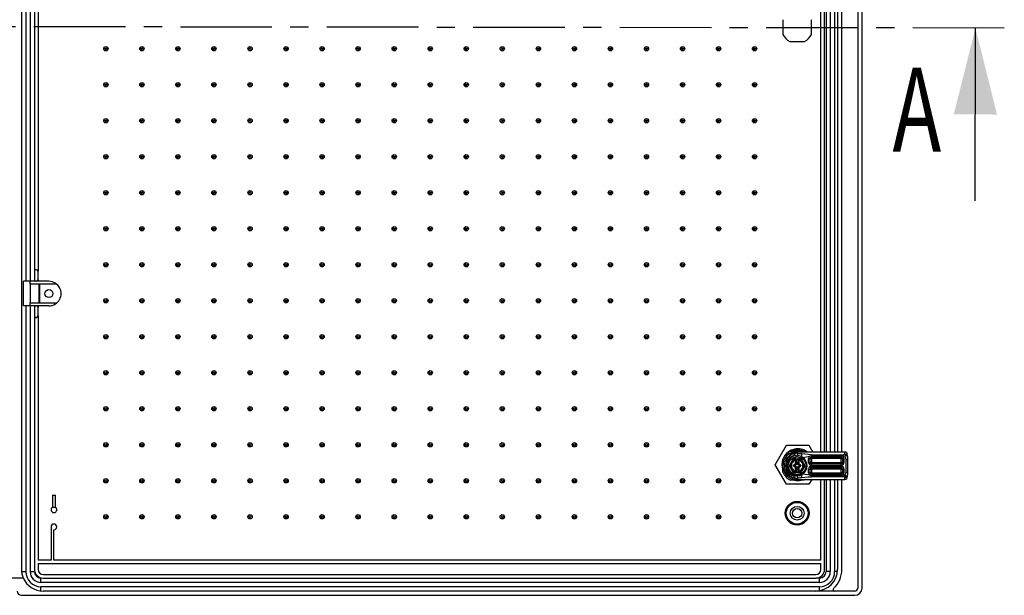
# Model space of a CAD drawing. Extents: x 15 to 405, y 7 to 288.
# Drawn here: x 144 to 212, y 88 to 128 of the extents above; entities that cross this region are included whole.
import ezdxf
from ezdxf.enums import TextEntityAlignment as Align

# ---------------------------------------------------------------- set-up
doc = ezdxf.new("R2010")
doc.units = 0
doc.linetypes.add('CENTER', pattern=[10.16, 6.35, -1.27, 1.27, -1.27])
doc.layers.get('0').update_dxf_attribs({"linetype": 'CONTINUOUS'})

msp = doc.modelspace()

# ---------------------------------------------------------------- linework, layer by layer
at = {"color": 7, "linetype": 'CONTINUOUS'}
for p, q in [((202.2407, 166.5911), (202.2407, 88.6911)), ((202.5407, 88.6911), (202.5407, 166.5911)), ((144.2407, 165.2911), (144.2407, 89.9911)), ((199.6907, 98.1361), (199.6907, 157.1361)), ((199.9407, 98.1361), (199.9407, 157.1361)), ((200.0407, 157.1361), (200.0407, 98.1361)), ((200.8407, 157.1361), (200.8407, 98.1361)), ((201.1407, 98.1361), (201.1407, 157.1361)), ((145.1407, 144.5911), (145.1407, 110.6911)), ((145.3907, 144.5911), (145.3907, 110.6911)), ((197.0407, 128.1565), (197.0407, 127.1257)), ((199.0407, 127.1257), (199.0407, 128.1565)), ((210.3922, 115.5745), (210.4078, 127.5745)), ((197.5253, 126.6411), (198.5561, 126.6411)), ((145.1407, 110.6911), (145.1407, 110.0911)), ((145.2907, 110.7911), (145.2407, 110.7911)), ((145.3907, 110.0911), (145.3907, 110.6911)), ((144.3907, 108.2911), (144.3907, 109.9911)), ((144.8407, 109.9911), (144.3907, 109.9911)), ((144.8407, 109.7911), (144.8407, 109.9911)), ((146.1407, 109.9911), (144.8407, 109.9911)), ((145.1407, 110.0911), (145.1407, 109.9911)), ((145.3907, 110.0911), (145.3907, 109.9911)), ((144.8407, 109.7911), (144.8407, 108.4911)), ((146.5907, 109.7911), (144.8407, 109.7911)), ((145.4659, 108.4911), (145.4659, 109.7911)), ((145.4907, 109.7911), (145.4907, 108.4911)), ((146.5907, 109.7911), (146.5907, 109.8622)), ((144.8407, 108.2911), (144.3907, 108.2911)), ((144.8407, 108.2911), (144.8407, 108.4911)), ((144.8407, 108.4911), (146.5907, 108.4911)), ((146.1407, 108.2911), (144.8407, 108.2911)), ((145.1407, 108.2911), (145.1407, 108.1911)), ((145.1407, 108.1911), (145.1407, 107.5911)), ((145.3907, 108.2911), (145.3907, 108.1911)), ((145.3907, 107.5911), (145.3907, 108.1911)), ((146.5907, 108.42), (146.5907, 108.4911)), ((145.1407, 107.5911), (145.1407, 89.9911)), ((145.2407, 107.4911), (145.2907, 107.4911)), ((145.3907, 107.5911), (145.3907, 90.6411)), ((196.5224, 97.2615), (197.3018, 98.6115)), ((197.3018, 98.6115), (198.8607, 98.6115)), ((198.8607, 98.6115), (199.1351, 98.1361)), ((197.7644, 97.6696), (197.4882, 97.1911)), ((197.5824, 98.1911), (198.0407, 98.1911)), ((197.7607, 98.1407), (197.7607, 98.0359)), ((197.7607, 98.0359), (197.7607, 98.0177)), ((197.9357, 97.6696), (197.7644, 97.6696)), ((197.9306, 97.8782), (197.8422, 97.8934)), ((197.9306, 97.8782), (198.0226, 97.886)), ((197.9357, 97.6196), (197.9357, 97.6696)), ((197.9357, 97.6696), (198.1457, 97.6696)), ((197.9375, 98.082), (198.085, 98.0457)), ((198.0407, 98.1911), (198.4989, 98.1911)), ((201.3357, 98.1361), (198.0896, 98.1361)), ((198.3169, 97.6696), (198.1457, 97.6696)), ((198.1457, 97.6696), (198.1457, 97.6196)), ((198.3114, 97.8296), (198.3559, 97.8086)), ((198.5932, 97.1911), (198.3169, 97.6696)), ((198.3559, 97.8086), (198.4231, 97.7691)), ((198.4231, 97.7691), (198.9151, 97.8457)), ((198.8357, 97.4111), (198.8357, 97.6861)), ((198.8357, 97.6861), (198.9357, 97.6861)), ((199.0357, 97.8745), (198.9151, 97.8457)), ((198.9357, 97.4111), (198.9357, 97.6861)), ((198.9357, 97.6861), (199.0357, 97.6861)), ((199.0357, 97.8745), (199.247, 97.8798)), ((199.0357, 97.8745), (199.0357, 97.7861)), ((199.0357, 97.7861), (201.0857, 97.7861)), ((199.0357, 97.6861), (199.0357, 97.7861)), ((201.0857, 97.6861), (199.0357, 97.6861)), ((199.0357, 97.6861), (199.0357, 97.4111)), ((199.247, 97.9544), (199.247, 97.8798)), ((199.247, 97.9544), (201.2262, 97.9544)), ((199.247, 97.8798), (201.0857, 97.8798)), ((201.1556, 97.8735), (201.0857, 97.8798)), ((201.0857, 97.7861), (201.0857, 97.8798)), ((201.0857, 97.7568), (201.0857, 97.7861)), ((201.0857, 97.6861), (201.0857, 97.7568)), ((201.0857, 97.6861), (201.1857, 97.6861)), ((201.0857, 97.4111), (201.0857, 97.6861)), ((201.1556, 97.8735), (201.2262, 97.8735)), ((201.1857, 97.6861), (201.1857, 97.4111)), ((201.2857, 97.6861), (201.1857, 97.6861)), ((201.2262, 97.9544), (201.2262, 97.8735)), ((201.2857, 97.6861), (201.2857, 97.4111)), ((201.5357, 97.8206), (201.5357, 97.8969)), ((201.5357, 97.8206), (201.5357, 97.6285)), ((197.3018, 95.9115), (196.5224, 97.2615)), ((197.0407, 97.1911), (197.0407, 97.6494)), ((197.0407, 96.7329), (197.0407, 97.1911)), ((197.0645, 97.2825), (197.0624, 97.2615)), ((197.0624, 97.2615), (197.0667, 97.2177)), ((197.4882, 97.1911), (197.7644, 96.7127)), ((197.5459, 97.1911), (197.4882, 97.1911)), ((197.6515, 97.3741), (197.5459, 97.1911)), ((197.5459, 97.1911), (197.6515, 97.0082)), ((197.6787, 97.3613), (197.6515, 97.3741)), ((197.6787, 97.021), (197.6515, 97.0082)), ((197.7123, 97.4195), (197.6787, 97.3613)), ((197.6787, 97.021), (197.7123, 96.9627)), ((197.7933, 97.6196), (197.6877, 97.4367)), ((197.7857, 97.2111), (197.8157, 97.2111)), ((197.7857, 97.1711), (197.7857, 97.2111)), ((197.7857, 97.1711), (197.8157, 97.1711)), ((197.9357, 97.6196), (197.7933, 97.6196)), ((197.8157, 97.1711), (197.8157, 97.2111)), ((197.8457, 97.2711), (197.8457, 97.2411)), ((197.8457, 97.2711), (197.9157, 97.2711)), ((197.8457, 97.2411), (197.9157, 97.2411)), ((197.8457, 97.1111), (197.8457, 97.1411)), ((197.9157, 97.1411), (197.8457, 97.1411)), ((197.9157, 97.1111), (197.8457, 97.1111)), ((197.9157, 97.2711), (197.9157, 97.2411)), ((197.9607, 97.2411), (197.9157, 97.2411)), ((197.9157, 97.1111), (197.9157, 97.1411)), ((197.9157, 97.1411), (197.9607, 97.1411)), ((197.9357, 97.6081), (197.9357, 97.6196)), ((197.9357, 97.6196), (197.9657, 97.6196)), ((197.9357, 97.6081), (197.9657, 97.6081)), ((197.9357, 97.2911), (197.9357, 97.5771)), ((197.9357, 97.2911), (197.9657, 97.2911)), ((197.9357, 96.8052), (197.9357, 97.0911)), ((197.9357, 97.0911), (197.9657, 97.0911)), ((197.9657, 97.6196), (197.9657, 97.6396)), ((197.9657, 97.6396), (198.1157, 97.6396)), ((197.9657, 97.6081), (197.9657, 97.6196)), ((197.9657, 97.6081), (197.9657, 97.2911)), ((197.9657, 97.0911), (197.9657, 96.7741)), ((197.9907, 97.3861), (197.9907, 97.2711)), ((197.9907, 97.1111), (197.9907, 96.9961)), ((198.0607, 97.4161), (198.0207, 97.4161)), ((198.0907, 97.2711), (198.0907, 97.3861)), ((198.0907, 96.9961), (198.0907, 97.1111)), ((198.1157, 97.6396), (198.1157, 97.6196)), ((198.1157, 97.6196), (198.1157, 97.6081)), ((198.1457, 97.6196), (198.1157, 97.6196)), ((198.1457, 97.6081), (198.1157, 97.6081)), ((198.1157, 97.2911), (198.1157, 97.6081)), ((198.1457, 97.2911), (198.1157, 97.2911)), ((198.1457, 97.0911), (198.1157, 97.0911)), ((198.1157, 96.7741), (198.1157, 97.0911)), ((198.1657, 97.2411), (198.1207, 97.2411)), ((198.1207, 97.1411), (198.1657, 97.1411)), ((198.2881, 97.6196), (198.1457, 97.6196)), ((198.1457, 97.6196), (198.1457, 97.6081)), ((198.1457, 97.5771), (198.1457, 97.2911)), ((198.1457, 97.0911), (198.1457, 96.8052)), ((198.1657, 97.2711), (198.1657, 97.2411)), ((198.1657, 97.2711), (198.2357, 97.2711)), ((198.1657, 97.2411), (198.2357, 97.2411)), ((198.1657, 97.1111), (198.1657, 97.1411)), ((198.2357, 97.1411), (198.1657, 97.1411)), ((198.2357, 97.1111), (198.1657, 97.1111)), ((198.2357, 97.2711), (198.2357, 97.2411)), ((198.2357, 97.1111), (198.2357, 97.1411)), ((198.2657, 97.2111), (198.2657, 97.1711)), ((198.2957, 97.2111), (198.2657, 97.2111)), ((198.2957, 97.1711), (198.2657, 97.1711)), ((198.3937, 97.4367), (198.2881, 97.6196)), ((198.2957, 97.2111), (198.2957, 97.1711)), ((198.3169, 96.7127), (198.5932, 97.1911)), ((198.4027, 97.3613), (198.3691, 97.4195)), ((198.3691, 96.9627), (198.4027, 97.021)), ((198.4298, 97.0082), (198.4027, 97.021)), ((198.5355, 97.1911), (198.4298, 97.3741)), ((198.4298, 97.0082), (198.5355, 97.1911)), ((198.5355, 97.1911), (198.5932, 97.1911)), ((198.8357, 97.4111), (198.9357, 97.4111)), ((199.0357, 97.4111), (198.9357, 97.4111)), ((199.0357, 97.3111), (199.0357, 97.4111)), ((199.0357, 97.4111), (201.0857, 97.4111)), ((201.0857, 97.3111), (199.0357, 97.3111)), ((199.0357, 97.2111), (199.0357, 97.3111)), ((201.0857, 97.2111), (199.0357, 97.2111)), ((199.0357, 97.1611), (201.0857, 97.1611)), ((199.0357, 97.1611), (199.0357, 97.0611)), ((199.0357, 97.0611), (201.0857, 97.0611)), ((199.0357, 96.9611), (199.0357, 97.0611)), ((201.0857, 97.4111), (201.0857, 97.3404)), ((201.1857, 97.4111), (201.0857, 97.4111)), ((201.0857, 97.3404), (201.0857, 97.3111)), ((201.0857, 97.2111), (201.0857, 97.3111)), ((201.0857, 97.1611), (201.0857, 97.0611)), ((201.0857, 97.0611), (201.0857, 97.0318)), ((201.0857, 97.0318), (201.0857, 96.9611)), ((201.2857, 97.4111), (201.1857, 97.4111)), ((201.4357, 96.7437), (201.4357, 97.6285)), ((201.4357, 97.6285), (201.5357, 97.6285)), ((201.5357, 97.6285), (201.5357, 96.7437)), ((197.6877, 96.9456), (197.7933, 96.7627)), ((197.7644, 96.7127), (197.9357, 96.7127)), ((197.7933, 96.7627), (197.9357, 96.7627)), ((197.9306, 96.4941), (197.8422, 96.4789)), ((198.0226, 96.4863), (197.9306, 96.4941)), ((197.9357, 96.7741), (197.9657, 96.7741)), ((197.9357, 96.7627), (197.9357, 96.7741)), ((197.9357, 96.7127), (197.9357, 96.7627)), ((197.9357, 96.7627), (197.9657, 96.7627)), ((198.1457, 96.7127), (197.9357, 96.7127)), ((198.0849, 96.3266), (197.9375, 96.2903)), ((197.9657, 96.7627), (197.9657, 96.7741)), ((197.9657, 96.7427), (197.9657, 96.7627)), ((198.1157, 96.7427), (197.9657, 96.7427)), ((198.0207, 96.9661), (198.0607, 96.9661)), ((198.1457, 96.7741), (198.1157, 96.7741)), ((198.1157, 96.7741), (198.1157, 96.7627)), ((198.1157, 96.7627), (198.1157, 96.7427)), ((198.1457, 96.7627), (198.1157, 96.7627)), ((198.1457, 96.7741), (198.1457, 96.7627)), ((198.1457, 96.7627), (198.2881, 96.7627)), ((198.1457, 96.7627), (198.1457, 96.7127)), ((198.1457, 96.7127), (198.3169, 96.7127)), ((198.2881, 96.7627), (198.3937, 96.9456)), ((198.3559, 96.5637), (198.3114, 96.5427)), ((198.4231, 96.6031), (198.3559, 96.5637)), ((198.9151, 96.5266), (198.4231, 96.6031)), ((198.8357, 96.6861), (198.8357, 96.9611)), ((198.8357, 96.9611), (198.9357, 96.9611)), ((198.8357, 96.6861), (198.9357, 96.6861)), ((198.9151, 96.5266), (199.0357, 96.4978)), ((198.9357, 96.6861), (198.9357, 96.9611)), ((198.9357, 96.9611), (199.0357, 96.9611)), ((199.0357, 96.6861), (198.9357, 96.6861)), ((201.0857, 96.9611), (199.0357, 96.9611)), ((199.0357, 96.9611), (199.0357, 96.6861)), ((199.0357, 96.5861), (199.0357, 96.6861)), ((199.0357, 96.6861), (201.0857, 96.6861)), ((199.0357, 96.5861), (199.0357, 96.4978)), ((201.0857, 96.5861), (199.0357, 96.5861)), ((199.247, 96.4924), (199.0357, 96.4978)), ((199.247, 96.4179), (199.247, 96.4924)), ((201.0857, 96.4924), (199.247, 96.4924)), ((201.2262, 96.4179), (199.247, 96.4179)), ((201.0857, 96.9611), (201.1857, 96.9611)), ((201.0857, 96.6861), (201.0857, 96.9611)), ((201.0857, 96.6861), (201.0857, 96.5861)), ((201.1857, 96.6861), (201.0857, 96.6861)), ((201.0857, 96.4924), (201.0857, 96.5861)), ((201.0857, 96.4924), (201.1556, 96.4987)), ((201.2262, 96.4987), (201.1556, 96.4987)), ((201.1857, 96.9611), (201.1857, 96.6861)), ((201.2857, 96.9611), (201.1857, 96.9611)), ((201.2857, 96.6861), (201.1857, 96.6861)), ((201.2262, 96.4987), (201.2262, 96.4179)), ((201.2857, 96.9611), (201.2857, 96.6861)), ((201.4357, 96.7437), (201.5357, 96.7437)), ((201.5357, 96.7437), (201.5357, 96.5517)), ((201.5357, 96.4893), (201.5357, 96.5517)), ((198.8607, 95.9115), (197.3018, 95.9115)), ((198.0407, 96.1911), (197.5824, 96.1911)), ((198.4989, 96.1911), (198.0407, 96.1911)), ((198.0523, 96.2413), (198.0917, 96.2364)), ((198.0892, 96.2369), (198.0907, 96.2366)), ((198.0892, 96.2361), (201.3357, 96.2361)), ((199.0481, 96.2361), (198.8607, 95.9115)), ((199.6907, 90.6411), (199.6907, 96.2361)), ((199.9407, 89.9911), (199.9407, 96.2361)), ((200.0407, 96.2361), (200.0407, 89.8411)), ((200.8407, 96.2361), (200.8407, 89.9911)), ((201.1407, 89.9911), (201.1407, 96.2361)), ((146.3907, 95.1411), (146.5907, 95.1411)), ((146.3907, 95.1411), (146.3907, 94.3143)), ((146.5907, 94.3143), (146.5907, 95.1411)), ((146.3907, 94.3143), (146.5907, 94.3143)), ((146.2907, 92.9411), (146.2907, 90.6411)), ((146.4907, 90.6411), (146.4907, 92.7411)), ((146.2907, 90.6411), (145.3907, 90.6411)), ((145.3907, 90.3911), (199.6907, 90.3911)), ((145.3907, 90.3911), (145.3907, 89.9911)), ((199.6907, 90.6411), (146.4907, 90.6411)), ((199.6907, 89.9911), (199.6907, 90.3911)), ((144.8407, 89.8411), (145.1407, 89.8411)), ((145.7407, 89.6411), (199.3407, 89.6411)), ((200.3407, 89.8411), (200.0407, 89.8411)), ((144.3659, 89.3911), (142.9407, 89.3911)), ((145.5907, 89.0911), (145.5907, 89.3911)), ((199.5907, 89.0911), (145.5907, 89.0911)), ((199.5907, 88.7911), (145.5907, 88.7911)), ((145.7407, 89.3911), (199.3407, 89.3911)), ((199.5907, 89.3911), (199.3407, 89.3911)), ((199.5907, 89.0911), (199.5907, 89.3911)), ((144.2407, 88.1911), (202.0407, 88.1911)), ((202.0407, 88.4911), (145.7407, 88.4911))]:
    msp.add_line(p, q, dxfattribs=at)
at = {"color": 8, "linetype": 'CONTINUOUS'}
for p, q in [((200.3407, 157.1361), (200.3407, 98.1361)), ((200.6407, 157.1361), (200.6407, 98.1361)), ((144.5407, 145.2911), (144.5407, 109.9911)), ((144.8407, 145.2911), (144.8407, 109.9911)), ((144.5407, 108.2911), (144.5407, 89.8411)), ((144.8407, 108.2911), (144.8407, 89.8411)), ((197.8643, 98.0795), (197.898, 98.0895)), ((201.3357, 97.9897), (201.3357, 98.1361)), ((201.3357, 96.2361), (201.3357, 96.3825)), ((200.3407, 96.2361), (200.3407, 89.8411)), ((200.6407, 96.2361), (200.6407, 89.8411)), ((144.2482, 89.8411), (144.5407, 89.8411)), ((200.8332, 89.8411), (200.6407, 89.8411)), ((145.5907, 88.4987), (145.5907, 88.7911)), ((199.5907, 88.5121), (199.5907, 88.7911))]:
    msp.add_line(p, q, dxfattribs=at)
at = {"color": 7, "linetype": 'CENTER'}
msp.add_line((212.4078, 127.5719), (74.864, 127.7512), dxfattribs=at)
at = {"color": 7, "linetype": 'CONTINUOUS'}
for points in [[(197.7933, 97.6196), (197.7818, 97.6395), (197.7718, 97.6568), (197.7664, 97.6661), (197.7644, 97.6696)], [(197.8422, 97.8934), (197.8285, 97.956), (197.8275, 98.0148), (197.8406, 98.058), (197.8643, 98.0795)], [(197.8643, 98.0795), (197.8997, 98.0868), (197.9375, 98.082)], [(198.0916, 98.1359), (198.0645, 98.134), (198.0372, 98.129)], [(198.0407, 98.1911), (198.2358, 98.1719), (198.3678, 98.1361)], [(198.2881, 97.6196), (198.2996, 97.6395), (198.3096, 97.6568), (198.3149, 97.6661), (198.3169, 97.6696)], [(198.6037, 98.1361), (198.5859, 98.1465), (198.4989, 98.1911)], [(201.3357, 97.9897), (201.353, 97.9767), (201.366, 97.9593), (201.3741, 97.9385), (201.3769, 97.9151), (201.3743, 97.8914), (201.366, 97.8656), (201.3537, 97.8429), (201.3357, 97.8206)], [(201.5357, 97.8206), (201.5311, 97.8477), (201.5178, 97.8684), (201.4969, 97.8813), (201.4696, 97.8857), (201.4378, 97.8814), (201.4031, 97.8684), (201.3711, 97.8495), (201.3357, 97.8206)], [(197.0288, 97.5815), (196.9989, 97.4579), (196.9812, 97.2615)], [(196.9812, 97.2615), (196.9989, 97.0651), (197.0323, 96.9303)], [(197.6877, 97.4367), (197.6663, 97.4072), (197.6515, 97.3741)], [(197.6515, 97.0082), (197.6664, 96.9749), (197.6877, 96.9456)], [(197.7123, 97.4195), (197.7104, 97.4208), (197.7051, 97.4245), (197.6971, 97.4301), (197.6877, 97.4367)], [(197.943, 97.579), (197.9429, 97.5796), (197.9425, 97.5812), (197.9418, 97.5839), (197.9409, 97.5875), (197.9398, 97.592), (197.9385, 97.597), (197.9371, 97.6024), (197.9357, 97.6081)], [(198.1457, 97.6081), (198.1443, 97.6024), (198.1429, 97.597), (198.1416, 97.592), (198.1405, 97.5875), (198.1396, 97.5839), (198.1389, 97.5812), (198.1385, 97.5796), (198.1384, 97.579)], [(198.3691, 97.4195), (198.3709, 97.4208), (198.3763, 97.4245), (198.3843, 97.4301), (198.3937, 97.4367)], [(198.4298, 97.3741), (198.415, 97.4074), (198.3937, 97.4367)], [(198.3937, 96.9456), (198.4151, 96.9751), (198.4298, 97.0082)], [(198.4027, 97.3613), (198.4047, 97.3623), (198.4106, 97.3651), (198.4194, 97.3692), (198.4298, 97.3741)], [(197.7123, 96.9627), (197.7104, 96.9614), (197.7051, 96.9577), (197.6971, 96.9522), (197.6877, 96.9456)], [(197.7933, 96.7627), (197.7818, 96.7427), (197.7718, 96.7254), (197.7664, 96.7161), (197.7644, 96.7127)], [(197.8643, 96.2928), (197.8509, 96.3013), (197.84, 96.3152), (197.8322, 96.3341), (197.8275, 96.3574), (197.8262, 96.3844), (197.8283, 96.4143), (197.8336, 96.4461), (197.8422, 96.4789)], [(197.9375, 96.2903), (197.8997, 96.2855), (197.8643, 96.2928)], [(197.9357, 96.7741), (197.9371, 96.7798), (197.9385, 96.7853), (197.9398, 96.7903), (197.9409, 96.7947), (197.9418, 96.7983), (197.9425, 96.801), (197.9429, 96.8027), (197.943, 96.8032)], [(198.1384, 96.8032), (198.1385, 96.8027), (198.1389, 96.801), (198.1396, 96.7983), (198.1405, 96.7947), (198.1416, 96.7903), (198.1429, 96.7853), (198.1443, 96.7798), (198.1457, 96.7741)], [(198.2881, 96.7627), (198.2996, 96.7427), (198.3096, 96.7254), (198.3149, 96.7161), (198.3169, 96.7127)], [(198.3691, 96.9627), (198.3709, 96.9614), (198.3763, 96.9577), (198.3843, 96.9522), (198.3937, 96.9456)], [(201.3357, 96.5517), (201.3537, 96.5293), (201.366, 96.5066), (201.3743, 96.4809), (201.3769, 96.4572), (201.3741, 96.4338), (201.3661, 96.4129), (201.3357, 96.3825)], [(201.3357, 96.5517), (201.3711, 96.5227), (201.4031, 96.5039), (201.4378, 96.4909), (201.4694, 96.4866), (201.4969, 96.491), (201.5179, 96.504), (201.5312, 96.5247), (201.5357, 96.5517)], [(198.0407, 96.1911), (198.2358, 96.2103), (198.3373, 96.2361)], [(198.5866, 96.2361), (198.5859, 96.2358), (198.4989, 96.1911)]]:
    msp.add_lwpolyline(points, dxfattribs=at)
at = {"color": 8, "linetype": 'CONTINUOUS'}
for points in [[(197.9375, 98.082), (198.0654, 98.1298), (198.0914, 98.1358), (198.0896, 98.1355)], [(198.0907, 96.2366), (198.091, 96.2365), (198.0638, 96.2429), (197.9375, 96.2903)]]:
    msp.add_lwpolyline(points, dxfattribs=at)
at = {"color": 7, "linetype": 'CONTINUOUS'}
for centre, radius in [((150.0907, 126.1411), 0.15), ((150.0907, 126.1411), 0.0634), ((152.5907, 126.1411), 0.15), ((152.5907, 126.1411), 0.0634), ((155.0907, 126.1411), 0.15), ((155.0907, 126.1411), 0.0634), ((157.5907, 126.1411), 0.15), ((157.5907, 126.1411), 0.0634), ((160.0907, 126.1411), 0.15), ((160.0907, 126.1411), 0.0634), ((162.5907, 126.1411), 0.15), ((162.5907, 126.1411), 0.0634), ((165.0907, 126.1411), 0.15), ((165.0907, 126.1411), 0.0634), ((167.5907, 126.1411), 0.15), ((167.5907, 126.1411), 0.0634), ((170.0907, 126.1411), 0.15), ((170.0907, 126.1411), 0.0634), ((172.5907, 126.1411), 0.15), ((172.5907, 126.1411), 0.0634), ((175.0907, 126.1411), 0.15), ((175.0907, 126.1411), 0.0634), ((177.5907, 126.1411), 0.15), ((177.5907, 126.1411), 0.0634), ((180.0907, 126.1411), 0.15), ((180.0907, 126.1411), 0.0634), ((182.5907, 126.1411), 0.15), ((182.5907, 126.1411), 0.0634), ((185.0907, 126.1411), 0.15), ((185.0907, 126.1411), 0.0634), ((187.5907, 126.1411), 0.15), ((187.5907, 126.1411), 0.0634), ((190.0907, 126.1411), 0.15), ((190.0907, 126.1411), 0.0634), ((192.5907, 126.1411), 0.15), ((192.5907, 126.1411), 0.0634), ((195.0907, 126.1411), 0.15), ((195.0907, 126.1411), 0.0634), ((150.0907, 123.6411), 0.15), ((150.0907, 123.6411), 0.0634), ((152.5907, 123.6411), 0.15), ((152.5907, 123.6411), 0.0634), ((155.0907, 123.6411), 0.15), ((155.0907, 123.6411), 0.0634), ((157.5907, 123.6411), 0.15), ((157.5907, 123.6411), 0.0634), ((160.0907, 123.6411), 0.15), ((160.0907, 123.6411), 0.0634), ((162.5907, 123.6411), 0.15), ((162.5907, 123.6411), 0.0634), ((165.0907, 123.6411), 0.15), ((165.0907, 123.6411), 0.0634), ((167.5907, 123.6411), 0.15), ((167.5907, 123.6411), 0.0634), ((170.0907, 123.6411), 0.15), ((170.0907, 123.6411), 0.0634), ((172.5907, 123.6411), 0.15), ((172.5907, 123.6411), 0.0634), ((175.0907, 123.6411), 0.15), ((175.0907, 123.6411), 0.0634), ((177.5907, 123.6411), 0.15), ((177.5907, 123.6411), 0.0634), ((180.0907, 123.6411), 0.15), ((180.0907, 123.6411), 0.0634), ((182.5907, 123.6411), 0.15), ((182.5907, 123.6411), 0.0634), ((185.0907, 123.6411), 0.15), ((185.0907, 123.6411), 0.0634), ((187.5907, 123.6411), 0.15), ((187.5907, 123.6411), 0.0634), ((190.0907, 123.6411), 0.15), ((190.0907, 123.6411), 0.0634), ((192.5907, 123.6411), 0.15), ((192.5907, 123.6411), 0.0634), ((195.0907, 123.6411), 0.15), ((195.0907, 123.6411), 0.0634), ((150.0907, 121.1411), 0.15), ((150.0907, 121.1411), 0.0634), ((152.5907, 121.1411), 0.15), ((152.5907, 121.1411), 0.0634), ((155.0907, 121.1411), 0.15), ((155.0907, 121.1411), 0.0634), ((157.5907, 121.1411), 0.15), ((157.5907, 121.1411), 0.0634), ((160.0907, 121.1411), 0.15), ((160.0907, 121.1411), 0.0634), ((162.5907, 121.1411), 0.15), ((162.5907, 121.1411), 0.0634), ((165.0907, 121.1411), 0.15), ((165.0907, 121.1411), 0.0634), ((167.5907, 121.1411), 0.15), ((167.5907, 121.1411), 0.0634), ((170.0907, 121.1411), 0.15), ((170.0907, 121.1411), 0.0634), ((172.5907, 121.1411), 0.15), ((172.5907, 121.1411), 0.0634), ((175.0907, 121.1411), 0.15), ((175.0907, 121.1411), 0.0634), ((177.5907, 121.1411), 0.15), ((177.5907, 121.1411), 0.0634), ((180.0907, 121.1411), 0.15), ((180.0907, 121.1411), 0.0634), ((182.5907, 121.1411), 0.15), ((182.5907, 121.1411), 0.0634), ((185.0907, 121.1411), 0.15), ((185.0907, 121.1411), 0.0634), ((187.5907, 121.1411), 0.15), ((187.5907, 121.1411), 0.0634), ((190.0907, 121.1411), 0.15), ((190.0907, 121.1411), 0.0634), ((192.5907, 121.1411), 0.15), ((192.5907, 121.1411), 0.0634), ((195.0907, 121.1411), 0.15), ((195.0907, 121.1411), 0.0634), ((150.0907, 118.6411), 0.15), ((150.0907, 118.6411), 0.0634), ((152.5907, 118.6411), 0.15), ((152.5907, 118.6411), 0.0634), ((155.0907, 118.6411), 0.15), ((155.0907, 118.6411), 0.0634), ((157.5907, 118.6411), 0.15), ((157.5907, 118.6411), 0.0634), ((160.0907, 118.6411), 0.15), ((160.0907, 118.6411), 0.0634), ((162.5907, 118.6411), 0.15), ((162.5907, 118.6411), 0.0634), ((165.0907, 118.6411), 0.15), ((165.0907, 118.6411), 0.0634), ((167.5907, 118.6411), 0.15), ((167.5907, 118.6411), 0.0634), ((170.0907, 118.6411), 0.15), ((170.0907, 118.6411), 0.0634), ((172.5907, 118.6411), 0.15), ((172.5907, 118.6411), 0.0634), ((175.0907, 118.6411), 0.15), ((175.0907, 118.6411), 0.0634), ((177.5907, 118.6411), 0.15), ((177.5907, 118.6411), 0.0634), ((180.0907, 118.6411), 0.15), ((180.0907, 118.6411), 0.0634), ((182.5907, 118.6411), 0.15), ((182.5907, 118.6411), 0.0634), ((185.0907, 118.6411), 0.15), ((185.0907, 118.6411), 0.0634), ((187.5907, 118.6411), 0.15), ((187.5907, 118.6411), 0.0634), ((190.0907, 118.6411), 0.15), ((190.0907, 118.6411), 0.0634), ((192.5907, 118.6411), 0.15), ((192.5907, 118.6411), 0.0634), ((195.0907, 118.6411), 0.15), ((195.0907, 118.6411), 0.0634), ((150.0907, 116.1411), 0.15), ((150.0907, 116.1411), 0.0634), ((152.5907, 116.1411), 0.15), ((152.5907, 116.1411), 0.0634), ((155.0907, 116.1411), 0.15), ((155.0907, 116.1411), 0.0634), ((157.5907, 116.1411), 0.15), ((157.5907, 116.1411), 0.0634), ((160.0907, 116.1411), 0.15), ((160.0907, 116.1411), 0.0634), ((162.5907, 116.1411), 0.15), ((162.5907, 116.1411), 0.0634), ((165.0907, 116.1411), 0.15), ((165.0907, 116.1411), 0.0634), ((167.5907, 116.1411), 0.15), ((167.5907, 116.1411), 0.0634), ((170.0907, 116.1411), 0.15), ((170.0907, 116.1411), 0.0634), ((172.5907, 116.1411), 0.15), ((172.5907, 116.1411), 0.0634), ((175.0907, 116.1411), 0.15), ((175.0907, 116.1411), 0.0634), ((177.5907, 116.1411), 0.15), ((177.5907, 116.1411), 0.0634), ((180.0907, 116.1411), 0.15), ((180.0907, 116.1411), 0.0634), ((182.5907, 116.1411), 0.15), ((182.5907, 116.1411), 0.0634), ((185.0907, 116.1411), 0.15), ((185.0907, 116.1411), 0.0634), ((187.5907, 116.1411), 0.15), ((187.5907, 116.1411), 0.0634), ((190.0907, 116.1411), 0.15), ((190.0907, 116.1411), 0.0634), ((192.5907, 116.1411), 0.15), ((192.5907, 116.1411), 0.0634), ((195.0907, 116.1411), 0.15), ((195.0907, 116.1411), 0.0634), ((150.0907, 113.6411), 0.15), ((150.0907, 113.6411), 0.0634), ((152.5907, 113.6411), 0.15), ((152.5907, 113.6411), 0.0634), ((155.0907, 113.6411), 0.15), ((155.0907, 113.6411), 0.0634), ((157.5907, 113.6411), 0.15), ((157.5907, 113.6411), 0.0634), ((160.0907, 113.6411), 0.15), ((160.0907, 113.6411), 0.0634), ((162.5907, 113.6411), 0.15), ((162.5907, 113.6411), 0.0634), ((165.0907, 113.6411), 0.15), ((165.0907, 113.6411), 0.0634), ((167.5907, 113.6411), 0.15), ((167.5907, 113.6411), 0.0634), ((170.0907, 113.6411), 0.15), ((170.0907, 113.6411), 0.0634), ((172.5907, 113.6411), 0.15), ((172.5907, 113.6411), 0.0634), ((175.0907, 113.6411), 0.15), ((175.0907, 113.6411), 0.0634), ((177.5907, 113.6411), 0.15), ((177.5907, 113.6411), 0.0634), ((180.0907, 113.6411), 0.15), ((180.0907, 113.6411), 0.0634), ((182.5907, 113.6411), 0.15), ((182.5907, 113.6411), 0.0634), ((185.0907, 113.6411), 0.15), ((185.0907, 113.6411), 0.0634), ((187.5907, 113.6411), 0.15), ((187.5907, 113.6411), 0.0634), ((190.0907, 113.6411), 0.15), ((190.0907, 113.6411), 0.0634), ((192.5907, 113.6411), 0.15), ((192.5907, 113.6411), 0.0634), ((195.0907, 113.6411), 0.15), ((195.0907, 113.6411), 0.0634), ((150.0907, 111.1411), 0.15), ((150.0907, 111.1411), 0.0634), ((152.5907, 111.1411), 0.15), ((152.5907, 111.1411), 0.0634), ((155.0907, 111.1411), 0.15), ((155.0907, 111.1411), 0.0634), ((157.5907, 111.1411), 0.15), ((157.5907, 111.1411), 0.0634), ((160.0907, 111.1411), 0.15), ((160.0907, 111.1411), 0.0634), ((162.5907, 111.1411), 0.15), ((162.5907, 111.1411), 0.0634), ((165.0907, 111.1411), 0.15), ((165.0907, 111.1411), 0.0634), ((167.5907, 111.1411), 0.15), ((167.5907, 111.1411), 0.0634), ((170.0907, 111.1411), 0.15), ((170.0907, 111.1411), 0.0634), ((172.5907, 111.1411), 0.15), ((172.5907, 111.1411), 0.0634), ((175.0907, 111.1411), 0.15), ((175.0907, 111.1411), 0.0634), ((177.5907, 111.1411), 0.15), ((177.5907, 111.1411), 0.0634), ((180.0907, 111.1411), 0.15), ((180.0907, 111.1411), 0.0634), ((182.5907, 111.1411), 0.15), ((182.5907, 111.1411), 0.0634), ((185.0907, 111.1411), 0.15), ((185.0907, 111.1411), 0.0634), ((187.5907, 111.1411), 0.15), ((187.5907, 111.1411), 0.0634), ((190.0907, 111.1411), 0.15), ((190.0907, 111.1411), 0.0634), ((192.5907, 111.1411), 0.15), ((192.5907, 111.1411), 0.0634), ((195.0907, 111.1411), 0.15), ((195.0907, 111.1411), 0.0634), ((146.1407, 109.1411), 0.275), ((150.0907, 108.6411), 0.15), ((150.0907, 108.6411), 0.0634), ((152.5907, 108.6411), 0.15), ((152.5907, 108.6411), 0.0634), ((155.0907, 108.6411), 0.15), ((155.0907, 108.6411), 0.0634), ((157.5907, 108.6411), 0.15), ((157.5907, 108.6411), 0.0634), ((160.0907, 108.6411), 0.15), ((160.0907, 108.6411), 0.0634), ((162.5907, 108.6411), 0.15), ((162.5907, 108.6411), 0.0634), ((165.0907, 108.6411), 0.15), ((165.0907, 108.6411), 0.0634), ((167.5907, 108.6411), 0.15), ((167.5907, 108.6411), 0.0634), ((170.0907, 108.6411), 0.15), ((170.0907, 108.6411), 0.0634), ((172.5907, 108.6411), 0.15), ((172.5907, 108.6411), 0.0634), ((175.0907, 108.6411), 0.15), ((175.0907, 108.6411), 0.0634), ((177.5907, 108.6411), 0.15), ((177.5907, 108.6411), 0.0634), ((180.0907, 108.6411), 0.15), ((180.0907, 108.6411), 0.0634), ((182.5907, 108.6411), 0.15), ((182.5907, 108.6411), 0.0634), ((185.0907, 108.6411), 0.15), ((185.0907, 108.6411), 0.0634), ((187.5907, 108.6411), 0.15), ((187.5907, 108.6411), 0.0634), ((190.0907, 108.6411), 0.15), ((190.0907, 108.6411), 0.0634), ((192.5907, 108.6411), 0.15), ((192.5907, 108.6411), 0.0634), ((195.0907, 108.6411), 0.15), ((195.0907, 108.6411), 0.0634), ((150.0907, 106.1411), 0.15), ((150.0907, 106.1411), 0.0634), ((152.5907, 106.1411), 0.15), ((152.5907, 106.1411), 0.0634), ((155.0907, 106.1411), 0.15), ((155.0907, 106.1411), 0.0634), ((157.5907, 106.1411), 0.15), ((157.5907, 106.1411), 0.0634), ((160.0907, 106.1411), 0.15), ((160.0907, 106.1411), 0.0634), ((162.5907, 106.1411), 0.15), ((162.5907, 106.1411), 0.0634), ((165.0907, 106.1411), 0.15), ((165.0907, 106.1411), 0.0634), ((167.5907, 106.1411), 0.15), ((167.5907, 106.1411), 0.0634), ((170.0907, 106.1411), 0.15), ((170.0907, 106.1411), 0.0634), ((172.5907, 106.1411), 0.15), ((172.5907, 106.1411), 0.0634), ((175.0907, 106.1411), 0.15), ((175.0907, 106.1411), 0.0634), ((177.5907, 106.1411), 0.15), ((177.5907, 106.1411), 0.0634), ((180.0907, 106.1411), 0.15), ((180.0907, 106.1411), 0.0634), ((182.5907, 106.1411), 0.15), ((182.5907, 106.1411), 0.0634), ((185.0907, 106.1411), 0.15), ((185.0907, 106.1411), 0.0634), ((187.5907, 106.1411), 0.15), ((187.5907, 106.1411), 0.0634), ((190.0907, 106.1411), 0.15), ((190.0907, 106.1411), 0.0634), ((192.5907, 106.1411), 0.15), ((192.5907, 106.1411), 0.0634), ((195.0907, 106.1411), 0.15), ((195.0907, 106.1411), 0.0634), ((150.0907, 103.6411), 0.15), ((150.0907, 103.6411), 0.0634), ((152.5907, 103.6411), 0.15), ((152.5907, 103.6411), 0.0634), ((155.0907, 103.6411), 0.15), ((155.0907, 103.6411), 0.0634), ((157.5907, 103.6411), 0.15), ((157.5907, 103.6411), 0.0634), ((160.0907, 103.6411), 0.15), ((160.0907, 103.6411), 0.0634), ((162.5907, 103.6411), 0.15), ((162.5907, 103.6411), 0.0634), ((165.0907, 103.6411), 0.15), ((165.0907, 103.6411), 0.0634), ((167.5907, 103.6411), 0.15), ((167.5907, 103.6411), 0.0634), ((170.0907, 103.6411), 0.15), ((170.0907, 103.6411), 0.0634), ((172.5907, 103.6411), 0.15), ((172.5907, 103.6411), 0.0634), ((175.0907, 103.6411), 0.15), ((175.0907, 103.6411), 0.0634), ((177.5907, 103.6411), 0.15), ((177.5907, 103.6411), 0.0634), ((180.0907, 103.6411), 0.15), ((180.0907, 103.6411), 0.0634), ((182.5907, 103.6411), 0.15), ((182.5907, 103.6411), 0.0634), ((185.0907, 103.6411), 0.15), ((185.0907, 103.6411), 0.0634), ((187.5907, 103.6411), 0.15), ((187.5907, 103.6411), 0.0634), ((190.0907, 103.6411), 0.15), ((190.0907, 103.6411), 0.0634), ((192.5907, 103.6411), 0.15), ((192.5907, 103.6411), 0.0634), ((195.0907, 103.6411), 0.15), ((195.0907, 103.6411), 0.0634), ((150.0907, 101.1411), 0.15), ((150.0907, 101.1411), 0.0634), ((152.5907, 101.1411), 0.15), ((152.5907, 101.1411), 0.0634), ((155.0907, 101.1411), 0.15), ((155.0907, 101.1411), 0.0634), ((157.5907, 101.1411), 0.15), ((157.5907, 101.1411), 0.0634), ((160.0907, 101.1411), 0.15), ((160.0907, 101.1411), 0.0634), ((162.5907, 101.1411), 0.15), ((162.5907, 101.1411), 0.0634), ((165.0907, 101.1411), 0.15), ((165.0907, 101.1411), 0.0634), ((167.5907, 101.1411), 0.15), ((167.5907, 101.1411), 0.0634), ((170.0907, 101.1411), 0.15), ((170.0907, 101.1411), 0.0634), ((172.5907, 101.1411), 0.15), ((172.5907, 101.1411), 0.0634), ((175.0907, 101.1411), 0.15), ((175.0907, 101.1411), 0.0634), ((177.5907, 101.1411), 0.15), ((177.5907, 101.1411), 0.0634), ((180.0907, 101.1411), 0.15), ((180.0907, 101.1411), 0.0634), ((182.5907, 101.1411), 0.15), ((182.5907, 101.1411), 0.0634), ((185.0907, 101.1411), 0.15), ((185.0907, 101.1411), 0.0634), ((187.5907, 101.1411), 0.15), ((187.5907, 101.1411), 0.0634), ((190.0907, 101.1411), 0.15), ((190.0907, 101.1411), 0.0634), ((192.5907, 101.1411), 0.15), ((192.5907, 101.1411), 0.0634), ((195.0907, 101.1411), 0.15), ((195.0907, 101.1411), 0.0634), ((150.0907, 98.6411), 0.15), ((150.0907, 98.6411), 0.0634), ((152.5907, 98.6411), 0.15), ((152.5907, 98.6411), 0.0634), ((155.0907, 98.6411), 0.15), ((155.0907, 98.6411), 0.0634), ((157.5907, 98.6411), 0.15), ((157.5907, 98.6411), 0.0634), ((160.0907, 98.6411), 0.15), ((160.0907, 98.6411), 0.0634), ((162.5907, 98.6411), 0.15), ((162.5907, 98.6411), 0.0634), ((165.0907, 98.6411), 0.15), ((165.0907, 98.6411), 0.0634), ((167.5907, 98.6411), 0.15), ((167.5907, 98.6411), 0.0634), ((170.0907, 98.6411), 0.15), ((170.0907, 98.6411), 0.0634), ((172.5907, 98.6411), 0.15), ((172.5907, 98.6411), 0.0634), ((175.0907, 98.6411), 0.15), ((175.0907, 98.6411), 0.0634), ((177.5907, 98.6411), 0.15), ((177.5907, 98.6411), 0.0634), ((180.0907, 98.6411), 0.15), ((180.0907, 98.6411), 0.0634), ((182.5907, 98.6411), 0.15), ((182.5907, 98.6411), 0.0634), ((185.0907, 98.6411), 0.15), ((185.0907, 98.6411), 0.0634), ((187.5907, 98.6411), 0.15), ((187.5907, 98.6411), 0.0634), ((190.0907, 98.6411), 0.15), ((190.0907, 98.6411), 0.0634), ((192.5907, 98.6411), 0.15), ((192.5907, 98.6411), 0.0634), ((195.0907, 98.6411), 0.15), ((195.0907, 98.6411), 0.0634), ((198.0407, 97.1911), 0.6138), ((150.0907, 96.1411), 0.15), ((150.0907, 96.1411), 0.0634), ((152.5907, 96.1411), 0.15), ((152.5907, 96.1411), 0.0634), ((155.0907, 96.1411), 0.15), ((155.0907, 96.1411), 0.0634), ((157.5907, 96.1411), 0.15), ((157.5907, 96.1411), 0.0634), ((160.0907, 96.1411), 0.15), ((160.0907, 96.1411), 0.0634), ((162.5907, 96.1411), 0.15), ((162.5907, 96.1411), 0.0634), ((165.0907, 96.1411), 0.15), ((165.0907, 96.1411), 0.0634), ((167.5907, 96.1411), 0.15), ((167.5907, 96.1411), 0.0634), ((170.0907, 96.1411), 0.15), ((170.0907, 96.1411), 0.0634), ((172.5907, 96.1411), 0.15), ((172.5907, 96.1411), 0.0634), ((175.0907, 96.1411), 0.15), ((175.0907, 96.1411), 0.0634), ((177.5907, 96.1411), 0.15), ((177.5907, 96.1411), 0.0634), ((180.0907, 96.1411), 0.15), ((180.0907, 96.1411), 0.0634), ((182.5907, 96.1411), 0.15), ((182.5907, 96.1411), 0.0634), ((185.0907, 96.1411), 0.15), ((185.0907, 96.1411), 0.0634), ((187.5907, 96.1411), 0.15), ((187.5907, 96.1411), 0.0634), ((190.0907, 96.1411), 0.15), ((190.0907, 96.1411), 0.0634), ((192.5907, 96.1411), 0.15), ((192.5907, 96.1411), 0.0634), ((195.0907, 96.1411), 0.15), ((195.0907, 96.1411), 0.0634), ((198.0407, 93.8911), 0.8241), ((198.0407, 93.8911), 0.7741), ((198.0407, 93.8911), 0.7541), ((198.0407, 93.8911), 0.475), ((150.0907, 93.6411), 0.15), ((150.0907, 93.6411), 0.0634), ((152.5907, 93.6411), 0.15), ((152.5907, 93.6411), 0.0634), ((155.0907, 93.6411), 0.15), ((155.0907, 93.6411), 0.0634), ((157.5907, 93.6411), 0.15), ((157.5907, 93.6411), 0.0634), ((160.0907, 93.6411), 0.15), ((160.0907, 93.6411), 0.0634), ((162.5907, 93.6411), 0.15), ((162.5907, 93.6411), 0.0634), ((165.0907, 93.6411), 0.15), ((165.0907, 93.6411), 0.0634), ((167.5907, 93.6411), 0.15), ((167.5907, 93.6411), 0.0634), ((170.0907, 93.6411), 0.15), ((170.0907, 93.6411), 0.0634), ((172.5907, 93.6411), 0.15), ((172.5907, 93.6411), 0.0634), ((175.0907, 93.6411), 0.15), ((175.0907, 93.6411), 0.0634), ((177.5907, 93.6411), 0.15), ((177.5907, 93.6411), 0.0634), ((180.0907, 93.6411), 0.15), ((180.0907, 93.6411), 0.0634), ((182.5907, 93.6411), 0.15), ((182.5907, 93.6411), 0.0634), ((185.0907, 93.6411), 0.15), ((185.0907, 93.6411), 0.0634), ((187.5907, 93.6411), 0.15), ((187.5907, 93.6411), 0.0634), ((190.0907, 93.6411), 0.15), ((190.0907, 93.6411), 0.0634), ((192.5907, 93.6411), 0.15), ((192.5907, 93.6411), 0.0634), ((195.0907, 93.6411), 0.15), ((195.0907, 93.6411), 0.0634), ((198.0407, 93.8911), 0.325)]:
    msp.add_circle(centre, radius, dxfattribs=at)
for centre, radius, start, end in [((198.0407, 127.6411), 1.125, 207.266044, 242.733956), ((198.0407, 127.6411), 1.125, 297.266044, 332.733956), ((145.2407, 110.6911), 0.1, 90, 180), ((145.2907, 110.6911), 0.1, 0, 90), ((145.2407, 110.0911), 0.1, 180, 270), ((145.2907, 110.0911), 0.1, 270, 0), ((146.1407, 109.1411), 0.85, 58.03397, 90.000127), ((146.1407, 109.1411), 0.85, 0, 58.034281), ((146.1407, 109.1411), 0.85, 301.965719, 0), ((145.2407, 108.1911), 0.1, 90, 180), ((145.2907, 108.1911), 0.1, 0, 90), ((146.1407, 109.1411), 0.85, 269.99967, 301.965882), ((145.2407, 107.5911), 0.1, 180, 270), ((145.2907, 107.5911), 0.1, 270, 0), ((198.0812, 97.2615), 1.1, 52.668143, 152.155711), ((198.0407, 97.1911), 1, 90, 180), ((198.0407, 97.1911), 1.1, 114.619977, 155.380023), ((198.0407, 97.1911), 0.99, 106.429078, 285.280653), ((198.0407, 97.1911), 0.89, 108.337075, 252.365812), ((198.2157, 97.1861), 0.96, 111.471834, 248.528166), ((198.035, 97.1861), 0.7331, 105.250135, 254.749865), ((198.0357, 97.1861), 0.7, 98.630182, 261.369818), ((198.0812, 97.2615), 1.0188, 60.040476, 113.218366), ((198.0407, 97.1911), 0.99, 72.658557, 106.429078), ((198.1136, 97.8746), 0.2721, 130.334582, 176.038082), ((198.1886, 97.3389), 0.8048, 99.24213, 111.166715), ((197.9357, 97.6396), 0.03, 0.000001, 90), ((198.3506, 97.8498), 0.3301, 143.603181, 173.702686), ((198.0357, 97.1861), 0.7, 66.807162, 91.07145), ((198.0407, 97.1911), 0.675, 270, 63.302796), ((198.3205, 99.6453), 1.6169, 261.625527, 271.3954), ((198.1457, 97.6396), 0.03, 90, 180.00003), ((201.4602, 97.1695), 3.2172, 164.507811, 168.161816), ((199.2295, 97.9032), 0.8787, 171.776341, 186.180671), ((200.5915, 119.2821), 21.3701, 264.005654, 266.392774), ((198.0357, 97.1861), 0.7, 303.60487, 56.395129), ((199.0352, 97.6864), 0.1995, 127.020414, 180.070617), ((199.0357, 97.6861), 0.1, 90, 180), ((201.0857, 97.6861), 0.1, 0, 90), ((201.0857, 97.6861), 0.2, 0.00074, 69.542763), ((201.2215, 98.1563), 0.202, 271.34629, 304.443269), ((201.2181, 97.7172), 0.1565, 41.328429, 87.050867), ((201.3357, 97.9361), 0.2, 0, 90), ((201.3381, 97.7702), 0.2196, 50.740618, 90.641), ((201.1603, 97.6072), 0.2762, 4.433701, 50.585699), ((201.3783, 97.8177), 0.1574, 1.059138, 51.120433), ((198.0407, 97.1911), 1, 180, 270), ((198.0407, 97.1911), 0.675, 177.532965, 270), ((198.0407, 97.1911), 0.43, 154.820231, 205.179512), ((198.0407, 97.1911), 0.4, 154.820488, 205.179512), ((198.0407, 97.1911), 0.43, 104.133737, 145.17982), ((198.0407, 97.1911), 0.4, 104.133737, 145.179512), ((197.8457, 97.2111), 0.06, 90, 180), ((197.8457, 97.1711), 0.06, 180, 270), ((197.8457, 97.2111), 0.03, 90, 180), ((197.8457, 97.1711), 0.03, 180, 270), ((197.9157, 97.2911), 0.02, 270, 0), ((197.9157, 97.2911), 0.05, 270, 0), ((197.9157, 97.0911), 0.05, 0, 90), ((197.9157, 97.0911), 0.02, 0, 90), ((197.9357, 97.6081), 0.03, 284.133737, 0), ((197.9607, 97.2711), 0.03, 270, 0), ((197.9607, 97.1111), 0.03, 0, 90), ((198.0207, 97.3861), 0.03, 90, 180), ((198.0207, 96.9961), 0.03, 180, 270), ((198.0607, 97.3861), 0.03, 0, 90), ((198.0607, 96.9961), 0.03, 270, 0), ((198.1207, 97.2711), 0.03, 180, 270), ((198.1207, 97.1111), 0.03, 90, 180), ((198.1457, 97.6081), 0.03, 180, 255.866263), ((198.1657, 97.2911), 0.05, 180, 270), ((198.1657, 97.0911), 0.05, 90, 180), ((198.0407, 97.1911), 0.4, 34.820488, 75.866263), ((198.0407, 97.1911), 0.43, 34.820488, 75.866263), ((198.1657, 97.2911), 0.02, 180, 270), ((198.1657, 97.0911), 0.02, 90, 180), ((198.2357, 97.2111), 0.06, 0, 90), ((198.2357, 97.2111), 0.03, 0, 90), ((198.2357, 97.1711), 0.06, 270, 0), ((198.2357, 97.1711), 0.03, 270, 0), ((198.0407, 97.1911), 0.4, 334.820488, 25.179512), ((198.0407, 97.1911), 0.43, 334.820231, 25.179512), ((199.0357, 97.4111), 0.2, 180.00049, 270.000364), ((199.0357, 96.9611), 0.2, 89.999284, 179.999862), ((199.0357, 97.4111), 0.1, 180, 270), ((199.0357, 96.9611), 0.1, 90, 180), ((201.0857, 97.4111), 0.2, 270.001343, 359.99951), ((201.0857, 97.4111), 0.1, 270, 0), ((201.0857, 96.9611), 0.2, 0.000138, 89.999008), ((201.0857, 96.9611), 0.1, 0, 90), ((198.0407, 97.1911), 1.1, 204.619977, 245.380023), ((198.0407, 97.1911), 0.43, 214.820488, 255.866265), ((198.0407, 97.1911), 0.4, 214.820488, 255.866263), ((198.1135, 96.4976), 0.272, 183.954272, 229.673064), ((198.2157, 97.186), 0.9599, 248.527544, 260.569843), ((197.9357, 96.7427), 0.03, 270, 0.000006), ((197.9357, 96.7741), 0.03, 0, 75.866263), ((198.0357, 97.1861), 0.7, 268.926461, 293.193344), ((198.3507, 96.5224), 0.3301, 186.283542, 216.381709), ((198.3205, 94.7268), 1.617, 88.60537, 98.376208), ((198.1457, 96.7741), 0.03, 104.133737, 180), ((198.1457, 96.7427), 0.03, 179.999971, 270), ((198.0407, 97.1911), 0.4, 284.133737, 325.179512), ((198.0407, 97.1911), 0.43, 284.133737, 325.179826), ((201.4612, 97.203), 3.2183, 191.838801, 195.491572), ((199.2304, 96.4691), 0.8796, 173.826101, 188.21686), ((201.1983, 67.8657), 28.6187, 93.909564, 95.692008), ((199.0352, 96.6859), 0.1995, 179.929442, 232.979527), ((199.0357, 96.6861), 0.1, 180, 270), ((201.0857, 96.6861), 0.1, 270, 0), ((201.0857, 96.6861), 0.2, 290.457599, 359.999752), ((201.2181, 96.6551), 0.1566, 272.957416, 318.665815), ((201.2215, 96.216), 0.202, 55.555518, 88.654923), ((201.1604, 96.765), 0.2761, 309.410431, 355.56944), ((201.3357, 96.4361), 0.2, 270, 0), ((201.3381, 96.6021), 0.2196, 269.359695, 309.260838), ((201.3783, 96.5546), 0.1574, 308.878202, 358.942227), ((198.0812, 97.2615), 1.1, 258.77954, 282.917139), ((146.4907, 94.1411), 0.2, 120, 60), ((146.4907, 92.9411), 0.2, 270, 180), ((145.7407, 89.9911), 1.5, 180, 203.578178), ((145.5907, 89.8411), 1.05, 180, 270), ((145.5907, 89.8411), 0.75, 180, 270), ((145.7407, 89.9911), 0.6, 180, 270), ((145.5907, 89.8411), 0.45, 180, 270), ((145.7407, 89.9911), 0.35, 180, 270), ((199.3407, 89.9911), 0.6, 270, 0), ((199.3407, 89.9911), 0.35, 270, 0), ((199.3407, 89.9911), 1.5, 270, 0), ((199.5907, 89.8411), 1.05, 270, 0), ((199.5907, 89.8411), 0.75, 270, 0), ((199.5907, 89.8411), 0.45, 270, 0), ((199.3407, 89.9911), 1.8, 312.536898, 0), ((145.7407, 89.9911), 1.5, 203.578178, 270), ((144.2407, 88.4911), 0.3, 180, 270), ((200.6252, 88.5911), 0.1, 132.536898, 270), ((202.0407, 88.6911), 0.5, 270, 360), ((202.0407, 88.6911), 0.2, 270, 0)]:
    msp.add_arc(centre, radius, start, end, dxfattribs=at)
at = {"color": 8, "linetype": 'CONTINUOUS'}
msp.add_arc((198.0407, 97.1911), 0.96, 79.858207, 106.957763, dxfattribs=at)
at = {"color": 7, "linetype": 'CONTINUOUS'}
msp.add_solid([(210.4078, 127.5745), (208.9, 121.5765), (211.9, 121.5726)], dxfattribs=at)

# ---------------------------------------------------------------- texts
at = {"color": 7, "linetype": 'CONTINUOUS', "width": 0.7}
msp.add_text('A', height=5.8208, dxfattribs=at).set_placement((204.6525, 124.8164), align=Align.TOP_LEFT)

doc.saveas('drawing.dxf')
